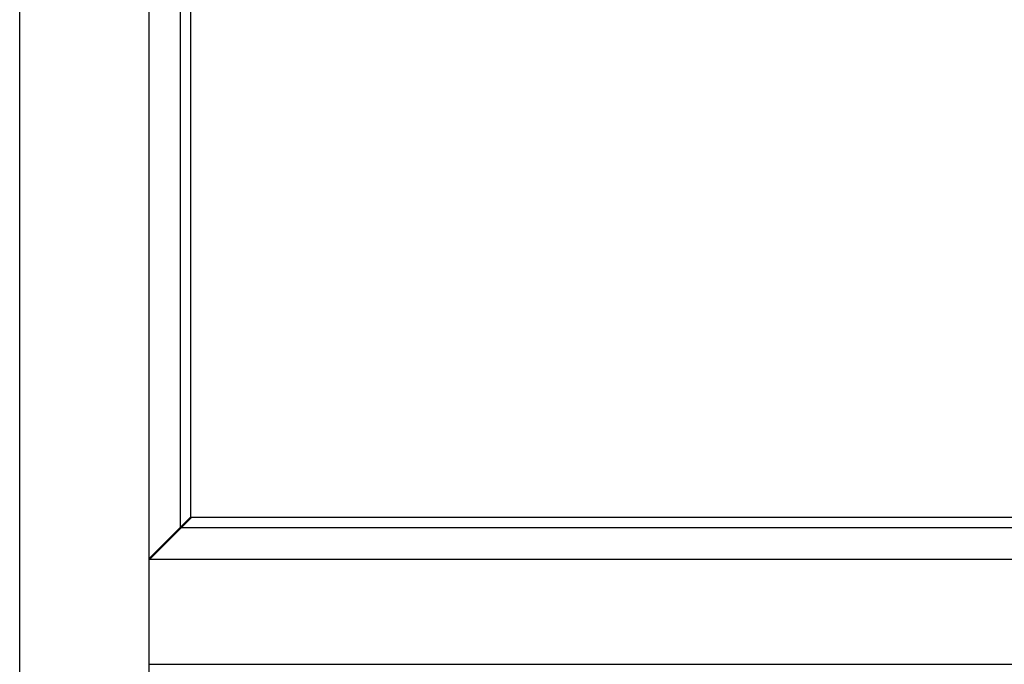
# Model space of a CAD drawing. Units: millimetres. Extents: x -1033 to 1900, y -188 to 3689.
# Drawn here: x 1346 to 1701, y 2041 to 2274 of the extents above; entities that cross this region are included whole.
import ezdxf

# ---------------------------------------------------------------- set-up
doc = ezdxf.new("R2010")
doc.units = ezdxf.units.MM
doc.header["$LTSCALE"] = 19.36
doc.layers.get('0').update_dxf_attribs({"linetype": 'CONTINUOUS'})

msp = doc.modelspace()

# ---------------------------------------------------------------- linework, layer by layer
at = {"color": 7, "linetype": 'Continuous'}
for p, q in [((1345.65, 1787.66), (1345.65, 2813.66)), ((1392.45, 1789.66), (1392.45, 2813.66)), ((1403.72, 2090.38), (1403.72, 2755.34)), ((1407.45, 2094.11), (1407.45, 2751.61)), ((1392.45, 2079.11), (1407.45, 2094.11)), ((1392.7, 2078.86), (1407.7, 2093.86)), ((1833.6, 2093.86), (1407.7, 2093.86)), ((1837.33, 2090.13), (1403.97, 2090.13)), ((1392.45, 2078.86), (1395.95, 2082.36)), ((1396.2, 2082.36), (1395.7, 2082.36)), ((1392.45, 2078.86), (1848.85, 2078.86)), ((1393.95, 2080.36), (1393.95, 2080.61)), ((1394.2, 2080.36), (1393.95, 2080.36)), ((1392.45, 2040.86), (1848.85, 2040.86))]:
    msp.add_line(p, q, dxfattribs=at)

doc.saveas('drawing.dxf')
